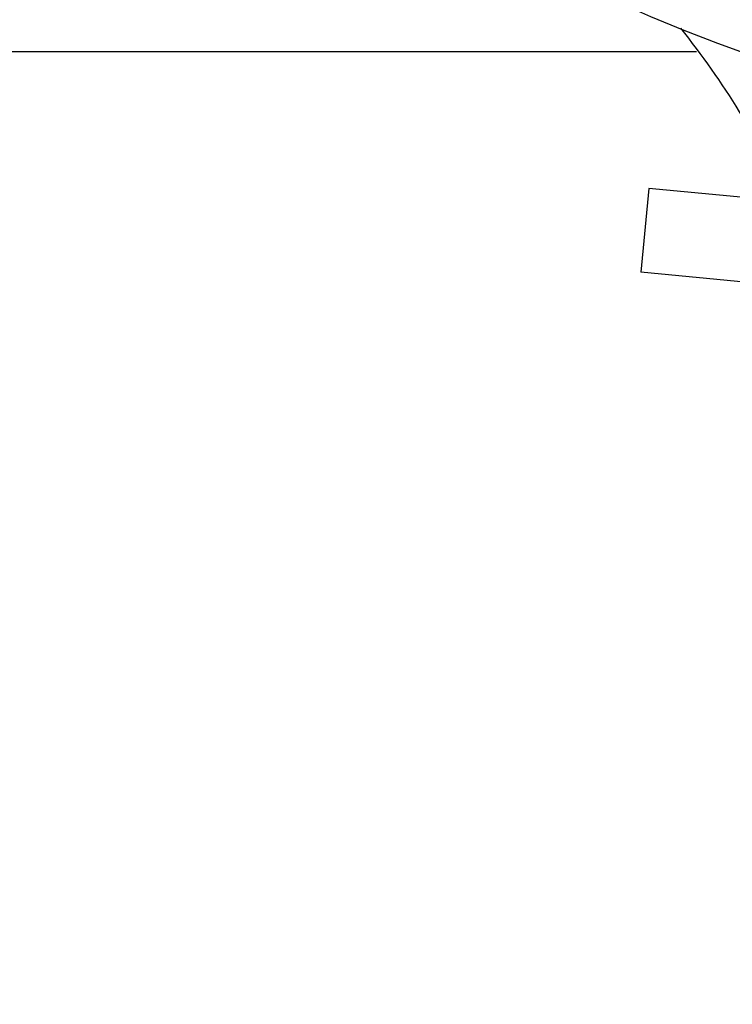
# Model space of a CAD drawing. Units: millimetres. Extents: x 17402 to 24133, y 2616 to 7481.
# Drawn here: x 19711 to 19762, y 3961 to 4031 of the extents above; entities that cross this region are included whole.
import ezdxf

# ---------------------------------------------------------------- set-up
doc = ezdxf.new("R2010")
doc.units = ezdxf.units.MM
doc.layers.add('COTAS', color=7, linetype='Continuous')
doc.styles.add('ARIAL', font='arial.ttf')
doc.dimstyles.new('Diseño_PlanosFabricacion', dxfattribs={"dimtxt": 40, "dimasz": 45, "dimexe": 10, "dimexo": 10, "dimgap": 10, "dimtad": 1, "dimtih": 1, "dimtoh": 1, "dimdec": 0, "dimzin": 1, "dimdsep": 46, "dimtxsty": 'ARIAL', "dimcen": 15, "dimadec": 0, "dimazin": 0, "dimtp": 0.05, "dimtm": 0.05, "dimtfac": 1, "dimtdec": 0, "dimtofl": 0, "dimtmove": 0, "dimatfit": 3, "dimfxl": 0, "dimtolj": 1, "dimarcsym": 0})

# ---------------------------------------------------------------- blocks, each defined once
blk = doc.blocks.new('*D5')
at = {"layer": 'COTAS', "color": 0, "lineweight": -2}
for p, q in [((21703.083, 4336.288), (21703.083, 3760.925)), ((18488.083, 3984.788), (18488.083, 3760.925)), ((18533.083, 3770.925), (21658.083, 3770.925))]:
    blk.add_line(p, q, dxfattribs=at)
at = {"layer": 'COTAS', "color": 0}
for points in [[(18533.083, 3778.425), (18533.083, 3763.425), (18488.083, 3770.925)], [(21658.083, 3778.425), (21658.083, 3763.425), (21703.083, 3770.925)]]:
    blk.add_solid(points, dxfattribs=at)
at = {"layer": 'Defpoints', "color": 0}
for p in [(21703.083, 4346.288), (18488.083, 3994.788), (21703.083, 3770.925)]:
    blk.add_point(p, dxfattribs=at)
at = {"layer": 'COTAS', "color": 0, "insert": (20095.583, 3801.361), "char_height": 40, "attachment_point": 5, "style": 'ARIAL'}
blk.add_mtext('\\A1;3215 mm', dxfattribs=at)
blk = doc.blocks.new('A$C21885882')
for p, q in [((1209.55, 70), (1295.611, 70)), ((1292.215, 60.25), (1291.64, 54.278)), ((1305.777, 58.945), (1292.215, 60.25)), ((1305.202, 52.972), (1291.64, 54.278))]:
    blk.add_line(p, q)
for centre, radius, start, end in [((1334, 170), 106, 90.33215, 269.66785), ((1247.862, 34.393), 59.698, 24.65556, 38.63334)]:
    blk.add_arc(centre, radius, start, end)

msp = doc.modelspace()

# ---------------------------------------------------------------- block references
msp.add_blockref('A$C21885882', (18464.083, 3958.788))

# ---------------------------------------------------------------- dimensions: what is measured, and where the dimension line sits
at = {"layer": 'COTAS'}
dim = msp.add_linear_dim(base=(21703.083, 3770.925), p1=(18488.083, 3994.788), p2=(21703.083, 4346.288), dimstyle='Diseño_PlanosFabricacion', override={"dimpost": ' mm'}, dxfattribs=at)
dim.commit()
dim.dimension.update_dxf_attribs({"geometry": '*D5', "text_midpoint": (20095.583, 3770.925), "dimtype": 160})

doc.saveas('drawing.dxf')
